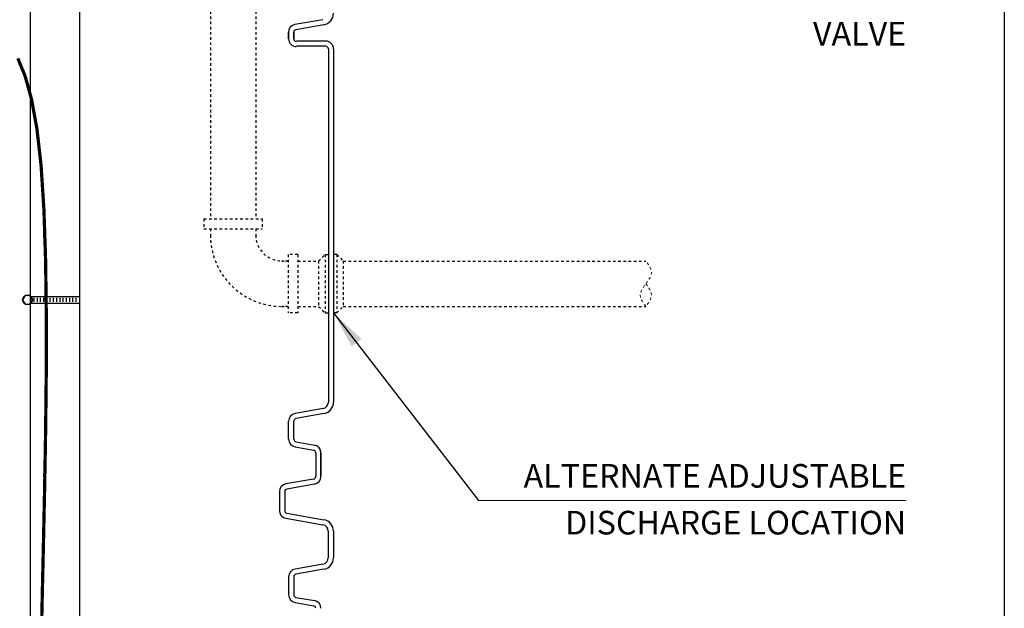
# Model space of a CAD drawing. Extents: x 28 to 1809, y -52 to 131.
# Drawn here: x 1290 to 1328, y -17 to 5 of the extents above; entities that cross this region are included whole.
import ezdxf
from ezdxf.enums import TextEntityAlignment as Align

# ---------------------------------------------------------------- set-up
doc = ezdxf.new("R2010")
doc.units = 0
doc.header["$LTSCALE"] = 0.8
doc.header["$MEASUREMENT"] = 0
doc.linetypes.add('HIDDEN2', pattern=[0.1875, 0.125, -0.0625])
for name, color, linetype in [('DIM', 5, 'CONTINUOUS'), ('HIDDEN', 6, 'HIDDEN2'), ('NOTES', 5, 'CONTINUOUS')]:
    doc.layers.add(name, color=color, linetype=linetype)
doc.styles.add('ARIAL', font='arial.ttf')
doc.dimstyles.get("Standard").update_dxf_attribs({"dimtxt": 0.18, "dimasz": 0.18, "dimexe": 0.18, "dimexo": 0.0625, "dimgap": 0.09, "dimtad": 0, "dimtih": 1, "dimtoh": 1, "dimdec": 4, "dimzin": 0, "dimdsep": 46, "dimtxsty": 'Standard', "dimcen": 0.09, "dimadec": 0, "dimazin": 0, "dimtfac": 1, "dimtdec": 4, "dimtofl": 0, "dimtmove": 0, "dimatfit": 3, "dimfxl": 1, "dimtolj": 1, "dimtzin": 0, "dimarcsym": 0})

msp = doc.modelspace()

# ---------------------------------------------------------------- linework, layer by layer
at = {"layer": 'DIM'}
for p, q in [((1289.968, -29.425, 0), (1289.968, 12.77, 0.001)), ((1291.868, -29.425), (1291.868, 12.77, 0.001)), ((1301.242, 5.205, 0.001), (1300.166, 5.015, 0.001)), ((1300.166, 5.015, 0.001), (1300.166, 5.015, 0.001)), ((1301.277, 5.008, 0.001), (1300.2, 4.818, 0.001)), ((1301.242, 5.205, 0.001), (1301.242, 5.205, 0.001)), ((1299.918, 4.719, 0.001), (1299.918, 4.719, 0.001)), ((1299.918, 4.719, 0.001), (1299.918, 4.47, 0.001)), ((1299.918, 4.719, 0.001), (1299.918, 4.47, 0.001)), ((1299.918, 4.47, 0.001), (1299.918, 4.719, 0.001)), ((1300.118, 4.719, 0.001), (1300.118, 4.47, 0.001)), ((1300.118, 4.47, 0.001), (1300.118, 4.719, 0.001)), ((1300.118, 4.47, 0.001), (1300.118, 4.719, 0.001)), ((1300.118, 4.719, 0.001), (1300.118, 4.47, 0.001)), ((1300.2, 4.818, 0.001), (1300.2, 4.818, 0.001)), ((1301.355, 4.378), (1300.224, 4.378)), ((1301.355, 4.178), (1300.224, 4.178)), ((1301.455, 4.078), (1301.455, -9.541)), ((1301.655, 4.078), (1301.655, -9.541)), ((1290.473, -3.021), (1290.473, -3.181)), ((1289.996, -5.47), (1291.868, -5.47)), ((1290.098, -5.515), (1290.098, -5.675)), ((1290.223, -5.515), (1290.223, -5.675)), ((1290.223, -5.515), (1290.223, -5.675)), ((1290.348, -5.515), (1290.348, -5.675)), ((1290.348, -5.515), (1290.348, -5.675)), ((1290.348, -5.515), (1290.348, -5.675)), ((1290.473, -5.515), (1290.473, -5.675)), ((1290.473, -5.515), (1290.473, -5.675)), ((1290.598, -5.515), (1290.598, -5.675)), ((1290.598, -5.515), (1290.598, -5.675)), ((1290.598, -5.515), (1290.598, -5.675)), ((1290.723, -5.515), (1290.723, -5.675)), ((1290.723, -5.515), (1290.723, -5.675)), ((1290.723, -5.515), (1290.723, -5.675)), ((1290.848, -5.515), (1290.848, -5.675)), ((1290.971, -5.515), (1290.971, -5.675)), ((1290.971, -5.515), (1290.971, -5.675)), ((1291.096, -5.515), (1291.096, -5.675)), ((1291.096, -5.515), (1291.096, -5.675)), ((1291.096, -5.515), (1291.096, -5.675)), ((1291.096, -5.515), (1291.096, -5.675)), ((1291.221, -5.515), (1291.221, -5.675)), ((1291.221, -5.515), (1291.221, -5.675)), ((1291.221, -5.515), (1291.221, -5.675)), ((1291.221, -5.515), (1291.221, -5.675)), ((1291.221, -5.515), (1291.221, -5.675)), ((1291.221, -5.515), (1291.221, -5.675)), ((1291.221, -5.515), (1291.221, -5.675)), ((1291.346, -5.515), (1291.346, -5.675)), ((1291.346, -5.515), (1291.346, -5.675)), ((1291.346, -5.515), (1291.346, -5.675)), ((1291.471, -5.515), (1291.471, -5.675)), ((1291.471, -5.515), (1291.471, -5.675)), ((1291.471, -5.515), (1291.471, -5.675)), ((1291.471, -5.515), (1291.471, -5.675)), ((1291.471, -5.515), (1291.471, -5.675)), ((1291.596, -5.515), (1291.596, -5.675)), ((1291.596, -5.515), (1291.596, -5.675)), ((1291.596, -5.515), (1291.596, -5.675)), ((1291.596, -5.515), (1291.596, -5.675)), ((1291.721, -5.515), (1291.721, -5.675)), ((1289.996, -5.72), (1291.868, -5.72)), ((1301.248, -9.787), (1300.172, -9.977)), ((1301.248, -9.787), (1301.248, -9.787)), ((1301.655, -9.541), (1301.655, -9.541)), ((1300.172, -9.977), (1300.172, -9.977)), ((1301.283, -9.984), (1300.207, -10.174)), ((1300.207, -10.174), (1300.207, -10.174)), ((1299.924, -10.971), (1299.924, -10.272)), ((1299.924, -10.272), (1299.924, -10.272)), ((1300.124, -10.971), (1300.124, -10.272)), ((1300.124, -10.971), (1300.124, -10.971)), ((1300.124, -10.971), (1300.124, -10.971)), ((1300.172, -11.266), (1300.883, -11.392)), ((1300.207, -11.069), (1300.207, -11.069)), ((1300.207, -11.069), (1300.207, -11.069)), ((1300.207, -11.069), (1300.917, -11.195)), ((1300.883, -11.392), (1300.883, -11.392)), ((1300.965, -11.49), (1300.965, -12.409)), ((1300.965, -11.49), (1300.965, -12.409)), ((1301.165, -11.49), (1301.165, -12.409)), ((1301.165, -12.409), (1301.165, -11.49)), ((1290.473, -12.278), (1290.473, -12.438)), ((1300.883, -12.507), (1299.819, -12.695)), ((1300.965, -12.409), (1300.965, -12.409)), ((1299.819, -12.695), (1299.819, -12.695)), ((1300.917, -12.704), (1299.854, -12.892)), ((1299.571, -12.99), (1299.571, -13.724)), ((1299.571, -12.99), (1299.571, -12.99)), ((1299.771, -12.99), (1299.771, -13.724)), ((1299.819, -14.02), (1301.246, -14.271)), ((1299.854, -13.823), (1301.28, -14.074)), ((1301.246, -14.271), (1301.246, -14.271)), ((1301.246, -14.271), (1301.246, -14.271)), ((1301.28, -14.074), (1301.28, -14.074)), ((1301.28, -14.074), (1301.28, -14.074)), ((1301.452, -14.518), (1301.452, -15.541)), ((1301.652, -14.518), (1301.652, -15.541)), ((1290.473, -15.021), (1290.473, -15.181)), ((1301.652, -15.541), (1301.652, -15.541)), ((1301.246, -15.787), (1300.169, -15.977)), ((1301.246, -15.787), (1301.246, -15.787)), ((1299.921, -16.272), (1299.921, -16.272)), ((1299.921, -16.272), (1299.921, -16.971)), ((1300.121, -16.272), (1300.121, -16.971)), ((1300.169, -15.977), (1300.169, -15.977)), ((1301.28, -15.984), (1300.204, -16.174)), ((1300.204, -16.174), (1300.204, -16.174)), ((1300.121, -16.971), (1300.121, -16.971)), ((1300.204, -17.069), (1300.204, -17.069)), ((1300.204, -17.069), (1300.917, -17.195)), ((1300.169, -17.266), (1300.883, -17.392)), ((1300.883, -17.392), (1300.883, -17.392))]:
    msp.add_line(p, q, dxfattribs=at)
at = {"layer": 'DIM', "lineweight": 0}
msp.add_line((1307.239, -13.337), (1323.731, -13.337), dxfattribs=at)
at = {"layer": 'DIM', "const_width": 0.125}
msp.add_lwpolyline([(1290.396, -18.349), (1290.43, -16.765), (1290.472, -14.918), (1290.516, -12.864), (1290.554, -10.679), (1290.579, -8.437), (1290.581, -6.214), (1290.554, -4.085), (1290.489, -2.125), (1290.379, -0.409), (1290.218, 1.007), (1290.01, 2.142), (1289.763, 3.032), (1289.484, 3.714)], dxfattribs=at)
at = {"layer": 'DIM'}
msp.add_lwpolyline([(1290.043, -5.595), (1289.95, -5.433), (1289.762, -5.433), (1289.668, -5.595), (1289.762, -5.758), (1289.95, -5.758)], close=True, dxfattribs=at)
msp.add_circle((1289.856, -5.595), 0.188, dxfattribs=at)
for centre, radius, start, end in [((1301.199, 5.451, 0.001), 0.45, 280, 0), ((1300.218, 4.719, 0.001), 0.3, 100, 180), ((1300.218, 4.719, 0.001), 0.1, 100, 180), ((1300.218, 4.47, 0.001), 0.3, 180, 270), ((1300.218, 4.47, 0.001), 0.1, 180, 270), ((1301.355, 4.078), 0.3, 0, 90), ((1301.355, 4.078), 0.1, 0, 90), ((1301.205, -9.541), 0.25, 280, 0), ((1301.205, -9.541), 0.45, 280, 0), ((1300.224, -10.272), 0.3, 100, 180), ((1300.224, -10.272), 0.1, 100, 180), ((1300.224, -10.971), 0.3, 180, 260), ((1300.224, -10.971), 0.1, 180, 260), ((1300.224, -10.971), 0.1, 180, 260), ((1300.865, -11.49), 0.3, 0, 80), ((1300.865, -11.49), 0.1, 0, 80), ((1300.865, -12.409), 0.1, 280, 0), ((1300.865, -12.409), 0.3, 280, 0), ((1299.871, -12.99), 0.3, 100, 180), ((1299.871, -12.99), 0.1, 100, 180), ((1299.871, -13.724), 0.3, 180, 260), ((1299.871, -13.724), 0.1, 180, 260), ((1301.202, -14.518), 0.25, 0, 80), ((1301.202, -14.518), 0.45, 0, 80), ((1301.202, -15.541), 0.25, 280, 0), ((1301.202, -15.541), 0.45, 280, 0), ((1300.221, -16.272), 0.3, 100, 180), ((1300.221, -16.272), 0.1, 100, 180), ((1300.221, -16.971), 0.3, 180, 260), ((1300.221, -16.971), 0.1, 180, 260), ((1300.865, -17.49), 0.1, 0, 80), ((1300.865, -17.49), 0.3, 0, 80)]:
    msp.add_arc(centre, radius, start, end, dxfattribs=at)
at = {"layer": 'HIDDEN'}
for p, q in [((1296.907, 18.53, 0.002), (1296.907, -2.479, 0.002)), ((1298.657, 18.53, 0.002), (1298.657, -2.479, 0.002)), ((1296.657, -2.479, 0.001), (1298.907, -2.479, 0.001)), ((1296.657, -2.479, 0.001), (1296.657, -2.854, 0.001)), ((1298.907, -2.479, 0.001), (1298.907, -2.854, 0.001)), ((1296.657, -2.854, 0.001), (1298.907, -2.854, 0.001)), ((1296.907, -2.854, 0.001), (1296.907, -3.1, 0.001)), ((1298.657, -2.854, 0.001), (1298.657, -3.1, 0.001)), ((1299.657, -4.1, 0.001), (1299.902, -4.1, 0.001)), ((1299.902, -4.1, 0.001), (1299.657, -4.1, 0.001)), ((1300.277, -3.85, 0.001), (1299.902, -3.85, 0.001)), ((1299.902, -3.85, 0.001), (1299.902, -6.1, 0.001)), ((1300.277, -3.85, 0.001), (1300.277, -6.1, 0.001)), ((1300.277, -4.1, 0.001), (1301.08, -4.1, 0.001)), ((1301.08, -4.1, 0.001), (1301.33, -3.85, 0.001)), ((1301.08, -4.1, 0.001), (1301.08, -5.85, 0.001)), ((1301.33, -3.85, 0.001), (1301.33, -6.1, 0.001)), ((1301.33, -3.85, 0.001), (1301.455, -3.85, 0.001)), ((1301.78, -3.85, 0.001), (1301.665, -3.85, 0.001)), ((1301.78, -3.85, 0.001), (1302.03, -4.1, 0.001)), ((1301.78, -3.85, 0.001), (1301.78, -6.1, 0.001)), ((1302.03, -4.1, 0.001), (1313.695, -4.1, 0.001)), ((1302.03, -4.1, 0.001), (1302.03, -5.85, 0.001)), ((1299.657, -5.85, 0.001), (1299.902, -5.85, 0.001)), ((1299.902, -5.85, 0.001), (1299.657, -5.85, 0.001)), ((1300.277, -5.85, 0.001), (1301.08, -5.85, 0.001)), ((1301.08, -5.85, 0.001), (1301.33, -6.1, 0.001)), ((1301.78, -6.1, 0.001), (1302.03, -5.85, 0.001)), ((1302.03, -5.85, 0.001), (1313.695, -5.85, 0.001)), ((1300.277, -6.1, 0.001), (1299.902, -6.1, 0.001)), ((1301.33, -6.1, 0.001), (1301.455, -6.1, 0.001)), ((1301.78, -6.1, 0.001), (1301.665, -6.1, 0.001))]:
    msp.add_line(p, q, dxfattribs=at)
for radius in [2.75, 1]:
    msp.add_arc((1299.657, -3.1, 0.001), radius, 180, 270, dxfattribs=at)
at = {"layer": 'HIDDEN', "lineweight": 0}
msp.add_spline([(1313.695, -5.85, 0.001), (1313.479, -5.412, 0.001), (1313.695, -4.975, 0.001), (1313.91, -4.537, 0.001), (1313.695, -4.1, 0.001)], degree=3, dxfattribs=at)
msp.add_open_spline([(1313.695, -4.975, 0.001), (1313.802, -5.121, 0.001), (1314.017, -5.412, 0.001), (1313.802, -5.704, 0.001), (1313.695, -5.85, 0.001)], degree=3, dxfattribs=at)
at = {"layer": 'NOTES'}
msp.add_line((1327.513, 21.027, 0.001), (1327.513, -17.989, 0.001), dxfattribs=at)

# ---------------------------------------------------------------- texts
at = {"layer": 'DIM', "lineweight": 0, "style": 'ARIAL'}
for s, p in [('VALVE', (1323.731, 4.665)), ('ALTERNATE ADJUSTABLE', (1323.731, -12.383)), ('DISCHARGE LOCATION', (1323.731, -14.188))]:
    msp.add_text(s, height=0.9115, dxfattribs=at).set_placement(p, align=Align.MIDDLE_RIGHT)

# ---------------------------------------------------------------- leaders
at = {"layer": 'DIM', "lineweight": 0}
msp.add_leader([(1301.655, -6.1), (1307.239, -13.337)], dimstyle='Standard', override={"dimscale": 10.5, "dimtxt": 0.19, "dimasz": 0.138, "dimexo": 0.06, "dimtix": 1}, dxfattribs=at)

doc.saveas('drawing.dxf')
